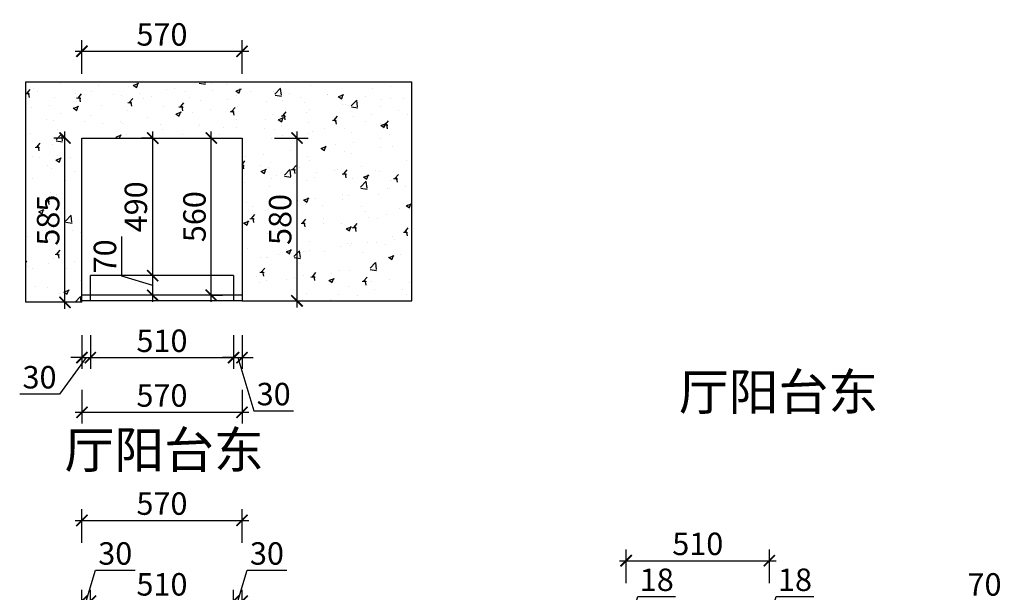
# Model space of a CAD drawing. Units: millimetres. Extents: x 1736015 to 1740694, y 33713 to 39752.
# Drawn here: x 1736406 to 1739911, y 37711 to 39752 of the extents above; entities that cross this region are included whole.
import ezdxf

# ---------------------------------------------------------------- set-up
doc = ezdxf.new("R2010")
doc.units = ezdxf.units.MM
doc.header["$LTSCALE"] = 3
doc.layers.add('标注', color=3, linetype='Continuous')
doc.styles.add('DS01', font='txt')
doc.styles.get("Standard").update_dxf_attribs({"font": 'txt', "bigfont": 'gbcbig.shx'})
doc.dimstyles.new('DS03', dxfattribs={"dimscale": 40, "dimtxt": 2, "dimasz": 1, "dimexe": 1, "dimexo": 2, "dimgap": 0.5, "dimtad": 1, "dimdec": 0, "dimzin": 0, "dimdsep": 46, "dimtxsty": 'DS01', "dimblk": 'ARCHTICK', "dimcen": 0, "dimdle": 0.6, "dimclrd": 251, "dimclre": 251, "dimclrt": 2, "dimadec": 0, "dimazin": 0, "dimtfac": 1, "dimtdec": 0, "dimtmove": 1, "dimatfit": 2, "dimldrblk": 'DOT', "dimfxl": 2, "dimfxlon": 1, "dimtolj": 1, "dimtzin": 0, "dimlwe": 30, "dimarcsym": 0})

# ---------------------------------------------------------------- blocks, each defined once
blk = doc.blocks.new('_ARCHTICK')
at = {"color": 0, "linetype": 'ByBlock', "const_width": 0.15}
blk.add_lwpolyline([(-0.5, -0.5), (0.5, 0.5)], dxfattribs=at)
blk = doc.blocks.new('*D4')
at = {"layer": 'Defpoints', "color": 0, "transparency": 16777216}
for p in [(1736657.3, 37679.8), (1736627.3, 37483.9), (1736657.3, 37483.9)]:
    blk.add_point(p, dxfattribs=at)
at = {"layer": '标注', "color": 251, "lineweight": -2, "transparency": 16777216}
for p, q in [((1736642.3, 37679.8), (1736675.3, 37789.8)), ((1736675.3, 37789.8), (1736816.7, 37789.8)), ((1736627.3, 37679.8), (1736587.3, 37679.8)), ((1736627.3, 37679.8), (1736657.3, 37679.8)), ((1736627.3, 37679.8), (1736657.3, 37679.8)), ((1736657.3, 37679.8), (1736697.3, 37679.8))]:
    blk.add_line(p, q, dxfattribs=at)
at = {"layer": '标注', "color": 251, "lineweight": 30, "transparency": 16777216}
for p, q in [((1736627.3, 37599.8), (1736627.3, 37719.8)), ((1736657.3, 37599.8), (1736657.3, 37719.8))]:
    blk.add_line(p, q, dxfattribs=at)
at = {"layer": '标注', "color": 251, "lineweight": -2, "transparency": 16777216, "xscale": 40, "yscale": 40, "zscale": 40}
blk.add_blockref('_ARCHTICK', (1736627.3, 37679.8), dxfattribs=at)
at = {"layer": '标注', "color": 251, "lineweight": -2, "transparency": 16777216, "xscale": 40, "yscale": 40, "zscale": 40, "rotation": 180}
blk.add_blockref('_ARCHTICK', (1736657.3, 37679.8), dxfattribs=at)
at = {"layer": '标注', "color": 2, "transparency": 16777216, "insert": (1736746, 37849.8), "char_height": 80, "attachment_point": 5, "style": 'DS01'}
blk.add_mtext('\\A1;30', dxfattribs=at)
blk = doc.blocks.new('_Dot')
at = {"color": 0, "linetype": 'ByBlock', "lineweight": -2}
blk.add_line((-0.5, 0), (-1, 0), dxfattribs=at)
at = {"color": 0, "linetype": 'ByBlock', "const_width": 0.5}
blk.add_lwpolyline([(-0.25, 0, 1), (0.25, 0, 1)], format="xyb", close=True, dxfattribs=at)
blk = doc.blocks.new('*D18')
at = {"layer": 'Defpoints', "color": 0, "transparency": 16777216}
for p in [(1737167.3, 37679.8), (1736657.3, 37483.9), (1737167.3, 37483.9)]:
    blk.add_point(p, dxfattribs=at)
at = {"layer": '标注', "color": 251, "lineweight": 30, "transparency": 16777216}
for p, q in [((1736657.3, 37599.8), (1736657.3, 37719.8)), ((1737167.3, 37599.8), (1737167.3, 37719.8))]:
    blk.add_line(p, q, dxfattribs=at)
at = {"layer": '标注', "color": 251, "lineweight": -2, "transparency": 16777216}
blk.add_line((1736633.3, 37679.8), (1737191.3, 37679.8), dxfattribs=at)
at = {"layer": '标注', "color": 251, "lineweight": -2, "transparency": 16777216, "xscale": 40, "yscale": 40, "zscale": 40, "rotation": 180}
blk.add_blockref('_ARCHTICK', (1736657.3, 37679.8), dxfattribs=at)
at = {"layer": '标注', "color": 251, "lineweight": -2, "transparency": 16777216, "xscale": 40, "yscale": 40, "zscale": 40}
blk.add_blockref('_ARCHTICK', (1737167.3, 37679.8), dxfattribs=at)
at = {"layer": '标注', "color": 2, "transparency": 16777216, "insert": (1736912.3, 37739.8), "char_height": 80, "attachment_point": 5, "style": 'DS01'}
blk.add_mtext('\\A1;510', dxfattribs=at)
blk = doc.blocks.new('*D19')
at = {"layer": 'Defpoints', "color": 0, "transparency": 16777216}
for p in [(1737197.3, 37679.8), (1737167.3, 37483.9), (1737197.3, 37483.9)]:
    blk.add_point(p, dxfattribs=at)
at = {"layer": '标注', "color": 251, "lineweight": -2, "transparency": 16777216}
for p, q in [((1737182.3, 37679.8), (1737215.3, 37789.8)), ((1737215.3, 37789.8), (1737356.7, 37789.8)), ((1737167.3, 37679.8), (1737127.3, 37679.8)), ((1737167.3, 37679.8), (1737197.3, 37679.8)), ((1737167.3, 37679.8), (1737197.3, 37679.8)), ((1737197.3, 37679.8), (1737237.3, 37679.8))]:
    blk.add_line(p, q, dxfattribs=at)
at = {"layer": '标注', "color": 251, "lineweight": 30, "transparency": 16777216}
for p, q in [((1737167.3, 37599.8), (1737167.3, 37719.8)), ((1737197.3, 37599.8), (1737197.3, 37719.8))]:
    blk.add_line(p, q, dxfattribs=at)
at = {"layer": '标注', "color": 251, "lineweight": -2, "transparency": 16777216, "xscale": 40, "yscale": 40, "zscale": 40}
blk.add_blockref('_ARCHTICK', (1737167.3, 37679.8), dxfattribs=at)
at = {"layer": '标注', "color": 251, "lineweight": -2, "transparency": 16777216, "xscale": 40, "yscale": 40, "zscale": 40, "rotation": 180}
blk.add_blockref('_ARCHTICK', (1737197.3, 37679.8), dxfattribs=at)
at = {"layer": '标注', "color": 2, "transparency": 16777216, "insert": (1737286, 37849.8), "char_height": 80, "attachment_point": 5, "style": 'DS01'}
blk.add_mtext('\\A1;30', dxfattribs=at)
blk = doc.blocks.new('*D6')
at = {"layer": 'Defpoints', "color": 0, "transparency": 16777216}
for p in [(1737197.3, 37967.6), (1736627.3, 37483.9), (1737197.3, 37483.9)]:
    blk.add_point(p, dxfattribs=at)
at = {"layer": '标注', "color": 251, "lineweight": 30, "transparency": 16777216}
for p, q in [((1736627.3, 37887.6), (1736627.3, 38007.6)), ((1737197.3, 37887.6), (1737197.3, 38007.6))]:
    blk.add_line(p, q, dxfattribs=at)
at = {"layer": '标注', "color": 251, "lineweight": -2, "transparency": 16777216}
blk.add_line((1736603.3, 37967.6), (1737221.3, 37967.6), dxfattribs=at)
at = {"layer": '标注', "color": 251, "lineweight": -2, "transparency": 16777216, "xscale": 40, "yscale": 40, "zscale": 40, "rotation": 180}
blk.add_blockref('_ARCHTICK', (1736627.3, 37967.6), dxfattribs=at)
at = {"layer": '标注', "color": 251, "lineweight": -2, "transparency": 16777216, "xscale": 40, "yscale": 40, "zscale": 40}
blk.add_blockref('_ARCHTICK', (1737197.3, 37967.6), dxfattribs=at)
at = {"layer": '标注', "color": 2, "transparency": 16777216, "insert": (1736912.3, 38027.6), "char_height": 80, "attachment_point": 5, "style": 'DS01'}
blk.add_mtext('\\A1;570', dxfattribs=at)
blk = doc.blocks.new('*D27')
at = {"layer": 'Defpoints', "color": 0, "transparency": 16777216}
for p in [(1737197.3, 39330), (1737393.1, 39330), (1737259.9, 38750)]:
    blk.add_point(p, dxfattribs=at)
at = {"layer": '标注', "color": 251, "lineweight": -2, "transparency": 16777216}
blk.add_line((1737393.1, 38726), (1737393.1, 39354), dxfattribs=at)
at = {"layer": '标注', "color": 251, "lineweight": 30, "transparency": 16777216}
for p, q in [((1737313.1, 39330), (1737433.1, 39330)), ((1737339.9, 38750), (1737433.1, 38750))]:
    blk.add_line(p, q, dxfattribs=at)
at = {"layer": '标注', "color": 251, "lineweight": -2, "transparency": 16777216, "xscale": 40, "yscale": 40, "zscale": 40}
for p, rotation in [((1737393.1, 39330), 90), ((1737393.1, 38750), 270)]:
    blk.add_blockref('_ARCHTICK', p, dxfattribs=dict(at, rotation=rotation))
at = {"layer": '标注', "color": 2, "transparency": 16777216, "insert": (1737333.1, 39040), "char_height": 80, "attachment_point": 5, "rotation": 90, "style": 'DS01'}
blk.add_mtext('\\A1;580', dxfattribs=at)
blk = doc.blocks.new('*D28')
at = {"layer": 'Defpoints', "color": 0, "transparency": 16777216}
for p in [(1736567, 39330), (1736627.3, 39330), (1736590.6, 38745)]:
    blk.add_point(p, dxfattribs=at)
at = {"layer": '标注', "color": 251, "lineweight": -2, "transparency": 16777216}
blk.add_line((1736567, 38721), (1736567, 39354), dxfattribs=at)
at = {"layer": '标注', "color": 251, "lineweight": 30, "transparency": 16777216}
for p, q in [((1736567, 39330), (1736527, 39330)), ((1736567, 38745), (1736527, 38745))]:
    blk.add_line(p, q, dxfattribs=at)
at = {"layer": '标注', "color": 251, "lineweight": -2, "transparency": 16777216, "xscale": 40, "yscale": 40, "zscale": 40}
for p, rotation in [((1736567, 39330), 90), ((1736567, 38745), 270)]:
    blk.add_blockref('_ARCHTICK', p, dxfattribs=dict(at, rotation=rotation))
at = {"layer": '标注', "color": 2, "transparency": 16777216, "insert": (1736507, 39037.5), "char_height": 80, "attachment_point": 5, "rotation": 90, "style": 'DS01'}
blk.add_mtext('\\A1;585', dxfattribs=at)
blk = doc.blocks.new('*D29')
at = {"layer": 'Defpoints', "color": 0, "transparency": 16777216}
for p in [(1736879.4, 38840), (1736886, 38840), (1736886, 38770)]:
    blk.add_point(p, dxfattribs=at)
at = {"layer": '标注', "color": 251, "lineweight": -2, "transparency": 16777216}
for p, q in [((1736769.4, 38838), (1736769.4, 38978.9)), ((1736879.4, 38746), (1736879.4, 38864)), ((1736879.4, 38805), (1736769.4, 38838))]:
    blk.add_line(p, q, dxfattribs=at)
at = {"layer": '标注', "color": 251, "lineweight": 30, "transparency": 16777216}
for p, q in [((1736879.4, 38840), (1736839.4, 38840)), ((1736879.4, 38770), (1736839.4, 38770))]:
    blk.add_line(p, q, dxfattribs=at)
at = {"layer": '标注', "color": 251, "lineweight": -2, "transparency": 16777216, "xscale": 40, "yscale": 40, "zscale": 40}
for p, rotation in [((1736879.4, 38840), 90), ((1736879.4, 38770), 270)]:
    blk.add_blockref('_ARCHTICK', p, dxfattribs=dict(at, rotation=rotation))
at = {"layer": '标注', "color": 2, "transparency": 16777216, "insert": (1736709.4, 38908.5), "char_height": 80, "attachment_point": 5, "rotation": 90, "style": 'DS01'}
blk.add_mtext('\\A1;70', dxfattribs=at)
blk = doc.blocks.new('*D30')
at = {"layer": 'Defpoints', "color": 0, "transparency": 16777216}
for p in [(1737085.4, 39330), (1737088, 39330), (1737085.4, 38770)]:
    blk.add_point(p, dxfattribs=at)
at = {"layer": '标注', "color": 251, "lineweight": -2, "transparency": 16777216}
blk.add_line((1737088, 38746), (1737088, 39354), dxfattribs=at)
at = {"layer": '标注', "color": 251, "lineweight": 30, "transparency": 16777216}
for p, q in [((1737088, 39330), (1737128, 39330)), ((1737088, 38770), (1737128, 38770))]:
    blk.add_line(p, q, dxfattribs=at)
at = {"layer": '标注', "color": 251, "lineweight": -2, "transparency": 16777216, "xscale": 40, "yscale": 40, "zscale": 40}
for p, rotation in [((1737088, 39330), 90), ((1737088, 38770), 270)]:
    blk.add_blockref('_ARCHTICK', p, dxfattribs=dict(at, rotation=rotation))
at = {"layer": '标注', "color": 2, "transparency": 16777216, "insert": (1737028, 39050), "char_height": 80, "attachment_point": 5, "rotation": 90, "style": 'DS01'}
blk.add_mtext('\\A1;560', dxfattribs=at)
blk = doc.blocks.new('*D31')
at = {"layer": 'Defpoints', "color": 0, "transparency": 16777216}
for p in [(1736879.4, 39330), (1736938.4, 39330), (1736938.4, 38840)]:
    blk.add_point(p, dxfattribs=at)
at = {"layer": '标注', "color": 251, "lineweight": -2, "transparency": 16777216}
blk.add_line((1736879.4, 38816), (1736879.4, 39354), dxfattribs=at)
at = {"layer": '标注', "color": 251, "lineweight": 30, "transparency": 16777216}
for p, q in [((1736879.4, 39330), (1736839.4, 39330)), ((1736879.4, 38840), (1736839.4, 38840))]:
    blk.add_line(p, q, dxfattribs=at)
at = {"layer": '标注', "color": 251, "lineweight": -2, "transparency": 16777216, "xscale": 40, "yscale": 40, "zscale": 40}
for p, rotation in [((1736879.4, 39330), 90), ((1736879.4, 38840), 270)]:
    blk.add_blockref('_ARCHTICK', p, dxfattribs=dict(at, rotation=rotation))
at = {"layer": '标注', "color": 2, "transparency": 16777216, "insert": (1736819.4, 39085), "char_height": 80, "attachment_point": 5, "rotation": 90, "style": 'DS01'}
blk.add_mtext('\\A1;490', dxfattribs=at)
blk = doc.blocks.new('*D32')
at = {"layer": 'Defpoints', "color": 0, "transparency": 16777216}
for p in [(1736627.3, 38745), (1736657.3, 38745), (1736657.3, 38547.8)]:
    blk.add_point(p, dxfattribs=at)
at = {"layer": '标注', "color": 251, "lineweight": 30, "transparency": 16777216}
for p, q in [((1736627.3, 38627.8), (1736627.3, 38507.8)), ((1736657.3, 38627.8), (1736657.3, 38507.8))]:
    blk.add_line(p, q, dxfattribs=at)
at = {"layer": '标注', "color": 251, "lineweight": -2, "transparency": 16777216}
for p, q in [((1736642.3, 38547.8), (1736547.1, 38417.8)), ((1736627.3, 38547.8), (1736587.3, 38547.8)), ((1736627.3, 38547.8), (1736657.3, 38547.8)), ((1736627.3, 38547.8), (1736657.3, 38547.8)), ((1736657.3, 38547.8), (1736697.3, 38547.8)), ((1736547.1, 38417.8), (1736405.8, 38417.8))]:
    blk.add_line(p, q, dxfattribs=at)
at = {"layer": '标注', "color": 251, "lineweight": -2, "transparency": 16777216, "xscale": 40, "yscale": 40, "zscale": 40}
blk.add_blockref('_ARCHTICK', (1736627.3, 38547.8), dxfattribs=at)
at = {"layer": '标注', "color": 251, "lineweight": -2, "transparency": 16777216, "xscale": 40, "yscale": 40, "zscale": 40, "rotation": 180}
blk.add_blockref('_ARCHTICK', (1736657.3, 38547.8), dxfattribs=at)
at = {"layer": '标注', "color": 2, "transparency": 16777216, "insert": (1736476.4, 38477.8), "char_height": 80, "attachment_point": 5, "style": 'DS01'}
blk.add_mtext('\\A1;30', dxfattribs=at)
blk = doc.blocks.new('*D33')
at = {"layer": 'Defpoints', "color": 0, "transparency": 16777216}
for p in [(1736657.3, 38745), (1737167.3, 38750), (1737167.3, 38547.8)]:
    blk.add_point(p, dxfattribs=at)
at = {"layer": '标注', "color": 251, "lineweight": 30, "transparency": 16777216}
for p, q in [((1736657.3, 38627.8), (1736657.3, 38507.8)), ((1737167.3, 38627.8), (1737167.3, 38507.8))]:
    blk.add_line(p, q, dxfattribs=at)
at = {"layer": '标注', "color": 251, "lineweight": -2, "transparency": 16777216}
blk.add_line((1736633.3, 38547.8), (1737191.3, 38547.8), dxfattribs=at)
at = {"layer": '标注', "color": 251, "lineweight": -2, "transparency": 16777216, "xscale": 40, "yscale": 40, "zscale": 40, "rotation": 180}
blk.add_blockref('_ARCHTICK', (1736657.3, 38547.8), dxfattribs=at)
at = {"layer": '标注', "color": 251, "lineweight": -2, "transparency": 16777216, "xscale": 40, "yscale": 40, "zscale": 40}
blk.add_blockref('_ARCHTICK', (1737167.3, 38547.8), dxfattribs=at)
at = {"layer": '标注', "color": 2, "transparency": 16777216, "insert": (1736912.3, 38607.8), "char_height": 80, "attachment_point": 5, "style": 'DS01'}
blk.add_mtext('\\A1;510', dxfattribs=at)
blk = doc.blocks.new('*D34')
at = {"layer": 'Defpoints', "color": 0, "transparency": 16777216}
for p in [(1737167.3, 38750), (1737197.3, 38750), (1737197.3, 38547.8)]:
    blk.add_point(p, dxfattribs=at)
at = {"layer": '标注', "color": 251, "lineweight": 30, "transparency": 16777216}
for p, q in [((1737167.3, 38627.8), (1737167.3, 38507.8)), ((1737197.3, 38627.8), (1737197.3, 38507.8))]:
    blk.add_line(p, q, dxfattribs=at)
at = {"layer": '标注', "color": 251, "lineweight": -2, "transparency": 16777216}
for p, q in [((1737167.3, 38547.8), (1737127.3, 38547.8)), ((1737167.3, 38547.8), (1737197.3, 38547.8)), ((1737167.3, 38547.8), (1737197.3, 38547.8)), ((1737182.3, 38547.8), (1737239.3, 38357.8)), ((1737197.3, 38547.8), (1737237.3, 38547.8)), ((1737239.3, 38357.8), (1737380.7, 38357.8))]:
    blk.add_line(p, q, dxfattribs=at)
at = {"layer": '标注', "color": 251, "lineweight": -2, "transparency": 16777216, "xscale": 40, "yscale": 40, "zscale": 40}
blk.add_blockref('_ARCHTICK', (1737167.3, 38547.8), dxfattribs=at)
at = {"layer": '标注', "color": 251, "lineweight": -2, "transparency": 16777216, "xscale": 40, "yscale": 40, "zscale": 40, "rotation": 180}
blk.add_blockref('_ARCHTICK', (1737197.3, 38547.8), dxfattribs=at)
at = {"layer": '标注', "color": 2, "transparency": 16777216, "insert": (1737310, 38417.8), "char_height": 80, "attachment_point": 5, "style": 'DS01'}
blk.add_mtext('\\A1;30', dxfattribs=at)
blk = doc.blocks.new('*D7')
at = {"layer": 'Defpoints', "color": 0, "transparency": 16777216}
for p in [(1736627.3, 38745), (1737197.3, 38750), (1737197.3, 38352.8)]:
    blk.add_point(p, dxfattribs=at)
at = {"layer": '标注', "color": 251, "lineweight": 30, "transparency": 16777216}
for p, q in [((1736627.3, 38432.8), (1736627.3, 38312.8)), ((1737197.3, 38432.8), (1737197.3, 38312.8))]:
    blk.add_line(p, q, dxfattribs=at)
at = {"layer": '标注', "color": 251, "lineweight": -2, "transparency": 16777216}
blk.add_line((1736603.3, 38352.8), (1737221.3, 38352.8), dxfattribs=at)
at = {"layer": '标注', "color": 251, "lineweight": -2, "transparency": 16777216, "xscale": 40, "yscale": 40, "zscale": 40, "rotation": 180}
blk.add_blockref('_ARCHTICK', (1736627.3, 38352.8), dxfattribs=at)
at = {"layer": '标注', "color": 251, "lineweight": -2, "transparency": 16777216, "xscale": 40, "yscale": 40, "zscale": 40}
blk.add_blockref('_ARCHTICK', (1737197.3, 38352.8), dxfattribs=at)
at = {"layer": '标注', "color": 2, "transparency": 16777216, "insert": (1736912.3, 38412.8), "char_height": 80, "attachment_point": 5, "style": 'DS01'}
blk.add_mtext('\\A1;570', dxfattribs=at)
blk = doc.blocks.new('*D8')
at = {"layer": 'Defpoints', "color": 0, "transparency": 16777216}
for p in [(1737197.3, 39639.5), (1736627.3, 39330), (1737197.3, 39330)]:
    blk.add_point(p, dxfattribs=at)
at = {"layer": '标注', "color": 251, "lineweight": 30, "transparency": 16777216}
for p, q in [((1736627.3, 39559.5), (1736627.3, 39679.5)), ((1737197.3, 39559.5), (1737197.3, 39679.5))]:
    blk.add_line(p, q, dxfattribs=at)
at = {"layer": '标注', "color": 251, "lineweight": -2, "transparency": 16777216}
blk.add_line((1736603.3, 39639.5), (1737221.3, 39639.5), dxfattribs=at)
at = {"layer": '标注', "color": 251, "lineweight": -2, "transparency": 16777216, "xscale": 40, "yscale": 40, "zscale": 40, "rotation": 180}
blk.add_blockref('_ARCHTICK', (1736627.3, 39639.5), dxfattribs=at)
at = {"layer": '标注', "color": 251, "lineweight": -2, "transparency": 16777216, "xscale": 40, "yscale": 40, "zscale": 40}
blk.add_blockref('_ARCHTICK', (1737197.3, 39639.5), dxfattribs=at)
at = {"layer": '标注', "color": 2, "transparency": 16777216, "insert": (1736912.3, 39699.5), "char_height": 80, "attachment_point": 5, "style": 'DS01'}
blk.add_mtext('\\A1;570', dxfattribs=at)
blk = doc.blocks.new('*D106')
at = {"layer": 'Defpoints', "color": 0, "transparency": 16777216}
for p in [(1738583, 37586.1), (1738565, 37422.4), (1738583, 37407.4)]:
    blk.add_point(p, dxfattribs=at)
at = {"layer": '标注', "color": 251, "lineweight": -2, "transparency": 16777216}
for p, q in [((1738574, 37586.1), (1738607, 37696.1)), ((1738607, 37696.1), (1738741.2, 37696.1)), ((1738565, 37586.1), (1738525, 37586.1)), ((1738565, 37586.1), (1738583, 37586.1)), ((1738565, 37586.1), (1738583, 37586.1)), ((1738583, 37586.1), (1738623, 37586.1))]:
    blk.add_line(p, q, dxfattribs=at)
at = {"layer": '标注', "color": 251, "lineweight": 30, "transparency": 16777216}
for p, q in [((1738565, 37506.1), (1738565, 37626.1)), ((1738583, 37506.1), (1738583, 37626.1))]:
    blk.add_line(p, q, dxfattribs=at)
at = {"layer": '标注', "color": 251, "lineweight": -2, "transparency": 16777216, "xscale": 40, "yscale": 40, "zscale": 40}
blk.add_blockref('_ARCHTICK', (1738565, 37586.1), dxfattribs=at)
at = {"layer": '标注', "color": 251, "lineweight": -2, "transparency": 16777216, "xscale": 40, "yscale": 40, "zscale": 40, "rotation": 180}
blk.add_blockref('_ARCHTICK', (1738583, 37586.1), dxfattribs=at)
at = {"layer": '标注', "color": 2, "transparency": 16777216, "insert": (1738674.1, 37756.1), "char_height": 80, "attachment_point": 5, "style": 'DS01'}
blk.add_mtext('\\A1;18', dxfattribs=at)
blk = doc.blocks.new('*D108')
at = {"layer": 'Defpoints', "color": 0, "transparency": 16777216}
for p in [(1739075, 37586.1), (1739075, 37422.4), (1739057, 37404.4)]:
    blk.add_point(p, dxfattribs=at)
at = {"layer": '标注', "color": 251, "lineweight": -2, "transparency": 16777216}
for p, q in [((1739066, 37586.1), (1739099, 37696.1)), ((1739099, 37696.1), (1739233.2, 37696.1)), ((1739057, 37586.1), (1739017, 37586.1)), ((1739057, 37586.1), (1739075, 37586.1)), ((1739057, 37586.1), (1739075, 37586.1)), ((1739075, 37586.1), (1739115, 37586.1))]:
    blk.add_line(p, q, dxfattribs=at)
at = {"layer": '标注', "color": 251, "lineweight": 30, "transparency": 16777216}
for p, q in [((1739057, 37506.1), (1739057, 37626.1)), ((1739075, 37506.1), (1739075, 37626.1))]:
    blk.add_line(p, q, dxfattribs=at)
at = {"layer": '标注', "color": 251, "lineweight": -2, "transparency": 16777216, "xscale": 40, "yscale": 40, "zscale": 40}
blk.add_blockref('_ARCHTICK', (1739057, 37586.1), dxfattribs=at)
at = {"layer": '标注', "color": 251, "lineweight": -2, "transparency": 16777216, "xscale": 40, "yscale": 40, "zscale": 40, "rotation": 180}
blk.add_blockref('_ARCHTICK', (1739075, 37586.1), dxfattribs=at)
at = {"layer": '标注', "color": 2, "transparency": 16777216, "insert": (1739166.1, 37756.1), "char_height": 80, "attachment_point": 5, "style": 'DS01'}
blk.add_mtext('\\A1;18', dxfattribs=at)
blk = doc.blocks.new('*D109')
at = {"layer": 'Defpoints', "color": 0, "transparency": 16777216}
for p in [(1739075, 37824.1), (1738565, 37407.4), (1739075, 37422.4)]:
    blk.add_point(p, dxfattribs=at)
at = {"layer": '标注', "color": 251, "lineweight": 30, "transparency": 16777216}
for p, q in [((1738565, 37744.1), (1738565, 37864.1)), ((1739075, 37744.1), (1739075, 37864.1))]:
    blk.add_line(p, q, dxfattribs=at)
at = {"layer": '标注', "color": 251, "lineweight": -2, "transparency": 16777216}
blk.add_line((1738541, 37824.1), (1739099, 37824.1), dxfattribs=at)
at = {"layer": '标注', "color": 251, "lineweight": -2, "transparency": 16777216, "xscale": 40, "yscale": 40, "zscale": 40, "rotation": 180}
blk.add_blockref('_ARCHTICK', (1738565, 37824.1), dxfattribs=at)
at = {"layer": '标注', "color": 251, "lineweight": -2, "transparency": 16777216, "xscale": 40, "yscale": 40, "zscale": 40}
blk.add_blockref('_ARCHTICK', (1739075, 37824.1), dxfattribs=at)
at = {"layer": '标注', "color": 2, "transparency": 16777216, "insert": (1738820, 37884.1), "char_height": 80, "attachment_point": 5, "style": 'DS01'}
blk.add_mtext('\\A1;510', dxfattribs=at)
blk = doc.blocks.new('*D96')
at = {"layer": 'Defpoints', "color": 0, "transparency": 16777216}
for p in [(1739772.5, 37569.5), (1739702.5, 37016.3), (1739772.5, 37016.3)]:
    blk.add_point(p, dxfattribs=at)
at = {"layer": '标注', "color": 251, "lineweight": -2, "transparency": 16777216}
for p, q in [((1739737.5, 37569.5), (1739770.5, 37679.5)), ((1739770.5, 37679.5), (1739911.4, 37679.5)), ((1739678.5, 37569.5), (1739796.5, 37569.5))]:
    blk.add_line(p, q, dxfattribs=at)
at = {"layer": '标注', "color": 251, "lineweight": 30, "transparency": 16777216}
for p, q in [((1739702.5, 37489.5), (1739702.5, 37609.5)), ((1739772.5, 37489.5), (1739772.5, 37609.5))]:
    blk.add_line(p, q, dxfattribs=at)
at = {"layer": '标注', "color": 251, "lineweight": -2, "transparency": 16777216, "xscale": 40, "yscale": 40, "zscale": 40, "rotation": 180}
blk.add_blockref('_ARCHTICK', (1739702.5, 37569.5), dxfattribs=at)
at = {"layer": '标注', "color": 251, "lineweight": -2, "transparency": 16777216, "xscale": 40, "yscale": 40, "zscale": 40}
blk.add_blockref('_ARCHTICK', (1739772.5, 37569.5), dxfattribs=at)
at = {"layer": '标注', "color": 2, "transparency": 16777216, "insert": (1739840.9, 37739.5), "char_height": 80, "attachment_point": 5, "style": 'DS01'}
blk.add_mtext('\\A1;70', dxfattribs=at)

msp = doc.modelspace()

# ---------------------------------------------------------------- hatches: boundary and pattern name
at = {"layer": '标注'}
h = msp.add_hatch(dxfattribs=at)
h.set_pattern_fill('AR-CONC', color=251, style=0)
h.set_pattern_definition([(50, (-109753.48, 441.13), (182.184669, -15.939086), [19.05, -209.55]), (355, (-109753.48, 441.13), (-35.242826, 191.056643), [15.24, -167.64]), (100.451, (-109738.3, 439.8), (146.942502, 175.116688), [16.19, -178.09]), (46.1842, (-109753.48, 491.93), (271.07904, -42.042328), [28.575, -314.325]), (96.6356, (-109730.9, 488.43), (237.404234, 247.425556), [24.285, -267.135]), (351.184, (-109753.48, 491.93), (237.404606, 247.425118), [22.86, -251.46]), (21, (-109728.08, 479.23), (151.61488, -102.265519), [19.05, -209.55]), (326, (-109728.08, 479.23), (61.802028, 184.187966), [15.24, -167.64]), (71.4514, (-109715.44, 470.71), (213.41649, 81.922858), [16.19, -178.09]), (37.5, (-109753.48, 441.13), (3.0886033, 84.5550389), [0, -165.608, 0, -170.18, 0, -168.275]), (7.5, (-109753.48, 441.13), (66.8196625, 100.180575), [0, -97.028, 0, -161.798, 0, -64.135]), (327.5, (-109810.12, 441.13), (135.5905952, -5.728744), [0, -63.5, 0, -198.12, 0, -262.89]), (317.5, (-109835.52, 441.13), (148.1291814, 25.426491), [0, -82.55, 0, -131.572, 0, -186.69])])
h.paths.add_polyline_path([(1737802.3, 39530), (1736427.3, 39530), (1736427.3, 38745), (1736627.3, 38745), (1736627.3, 39330), (1737197.3, 39330), (1737197.3, 38750), (1737802.3, 38750)])

# ---------------------------------------------------------------- linework, layer by layer
at = {"layer": '标注', "color": 0}
for p, q in [((1736427.3, 39530), (1737802.3, 39530)), ((1736427.3, 38745), (1736427.3, 39530)), ((1737802.3, 38750), (1737802.3, 39530)), ((1736627.3, 38745), (1736627.3, 39330)), ((1736627.3, 39330), (1737197.3, 39330)), ((1737197.3, 39330), (1737197.3, 38750)), ((1736657.3, 38750), (1736657.3, 38840)), ((1737167.3, 38840), (1736657.3, 38840)), ((1737167.3, 38840), (1737167.3, 38750)), ((1736627.3, 38745), (1736427.3, 38745)), ((1737197.3, 38770), (1736627.3, 38770)), ((1737197.3, 38750), (1736627.3, 38750)), ((1737197.3, 38750), (1737802.3, 38750))]:
    msp.add_line(p, q, dxfattribs=at)

# ---------------------------------------------------------------- texts
at = {"layer": '标注', "color": 0, "char_height": 130, "width": 1665.394, "attachment_point": 1}
for insert in [(1738752.5, 38490.8), (1736565.2, 38283.9)]:
    msp.add_mtext('\\A1;{\\fSimSun|b0|i0|c134|p2;\\C256;厅阳台东}', dxfattribs=dict(at, insert=insert))

# ---------------------------------------------------------------- dimensions: what is measured, and where the dimension line sits
at = {"layer": '标注', "color": 0}
for base, p1, p2, picture, middle in [((1737197.3, 39639.5), (1736627.3, 39330), (1737197.3, 39330), '*D8', (1736912.3, 39699.5)), ((1737197.3, 38352.8), (1736627.3, 38745), (1737197.3, 38750), '*D7', (1736912.3, 38412.8)), ((1737167.3, 38547.8), (1736657.3, 38745), (1737167.3, 38750), '*D33', (1736912.3, 38607.8)), ((1737197.3, 38547.8), (1737167.3, 38750), (1737197.3, 38750), '*D34', (1737259.3, 38417.8)), ((1737197.3, 37967.6), (1736627.3, 37483.9), (1737197.3, 37483.9), '*D6', (1736912.3, 38027.6)), ((1739075, 37824.1), (1738565, 37407.4), (1739075, 37422.4), '*D109', (1738820, 37884.1)), ((1736657.3, 37679.8), (1736627.3, 37483.9), (1736657.3, 37483.9), '*D4', (1736695.3, 37849.8)), ((1737197.3, 37679.8), (1737167.3, 37483.9), (1737197.3, 37483.9), '*D19', (1737235.3, 37849.8)), ((1737167.3, 37679.8), (1736657.3, 37483.9), (1737167.3, 37483.9), '*D18', (1736912.3, 37739.8)), ((1738583, 37586.1), (1738565, 37422.4), (1738583, 37407.4), '*D106', (1738627, 37756.1)), ((1739075, 37586.1), (1739057, 37404.4), (1739075, 37422.4), '*D108', (1739119, 37756.1)), ((1739772.5, 37569.5), (1739702.5, 37016.3), (1739772.5, 37016.3), '*D96', (1739790.5, 37739.5))]:
    dim = msp.add_linear_dim(base=base, p1=p1, p2=p2, dimstyle='DS03', dxfattribs=at)
    dim.commit()
    dim.dimension.update_dxf_attribs({"geometry": picture, "text_midpoint": middle})
for base, p1, p2, picture, middle in [((1736567, 39330), (1736590.6, 38745), (1736627.3, 39330), '*D28', (1736507, 39037.5)), ((1736879.4, 39330), (1736938.4, 38840), (1736938.4, 39330), '*D31', (1736819.4, 39085)), ((1737088, 39330), (1737085.4, 38770), (1737085.4, 39330), '*D30', (1737028, 39050)), ((1737393.1, 39330), (1737259.9, 38750), (1737197.3, 39330), '*D27', (1737333.1, 39040)), ((1736879.4, 38840), (1736886, 38770), (1736886, 38840), '*D29', (1736709.4, 38858))]:
    dim = msp.add_linear_dim(base=base, p1=p1, p2=p2, angle=90, dimstyle='DS03', dxfattribs=at)
    dim.commit()
    dim.dimension.update_dxf_attribs({"geometry": picture, "text_midpoint": middle})
dim = msp.add_linear_dim(base=(1736657.3, 38547.8), p1=(1736627.3, 38745), p2=(1736657.3, 38745), dimstyle='DS03', dxfattribs=at)
dim.commit()
dim.dimension.update_dxf_attribs({"geometry": '*D32', "text_midpoint": (1736527.1, 38417.8), "dimtype": 128})

doc.saveas('drawing.dxf')
